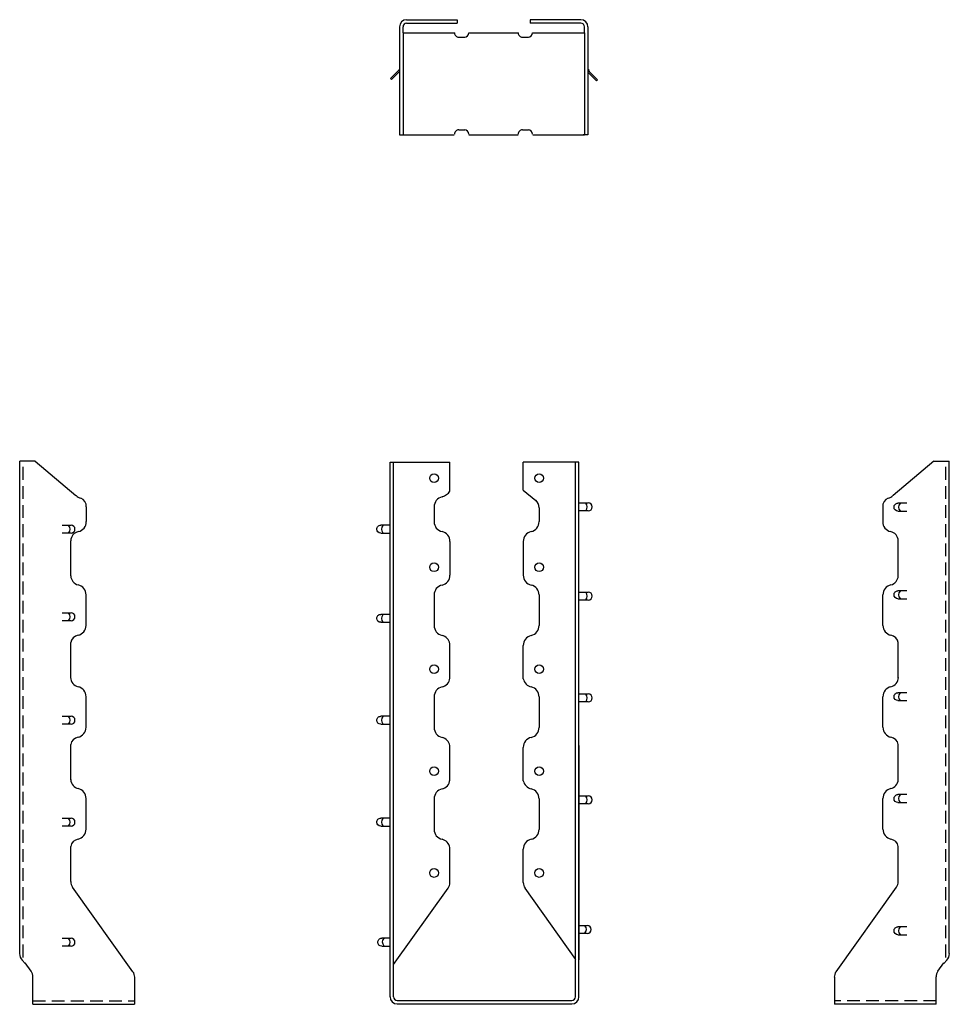
# Model space of a CAD drawing. Extents: x -9.1 to 9.1, y 0 to 19.3.
import ezdxf

# ---------------------------------------------------------------- set-up
doc = ezdxf.new("R2010")
doc.units = 0
doc.header["$MEASUREMENT"] = 0
doc.linetypes.add('HIDDEN', pattern=[0.375, 0.25, -0.125])
doc.layers.get('0').update_dxf_attribs({"linetype": 'CONTINUOUS'})
doc.layers.add('BORDER', color=7, linetype='CONTINUOUS')

# ---------------------------------------------------------------- blocks, each defined once
blk = doc.blocks.new('03A1T179', base_point=(115.601269, 404.185432))
at = {"layer": 'BORDER'}
for p, q in [((115.523019, 404.26098), (115.523019, 404.43298)), ((115.679269, 404.43298), (115.679269, 404.26098)), ((115.601269, 404.18298), (115.601019, 404.18298))]:
    blk.add_line(p, q, dxfattribs=at)
for centre, radius, start, end in [((115.601458, 404.384831), 0.105727, 224.529466, 313.593114), ((115.601019, 404.26098), 0.078, 180, 270), ((115.601269, 404.26098), 0.078, 270, 0)]:
    blk.add_arc(centre, radius, start, end, dxfattribs=at)
blk = doc.blocks.new('03A1T181', base_point=(115.340838, 404.414012))
for p, q in [((115.185005, 404.569844), (115.163392, 404.548906)), ((115.163392, 404.548906), (115.322766, 404.388896)), ((115.340838, 404.414012), (115.185005, 404.569844))]:
    blk.add_line(p, q)
blk.add_arc((115.278838, 404.345143), 0.062, 0, 44.885873)

msp = doc.modelspace()

# ---------------------------------------------------------------- linework, layer by layer
for p, q in [((-1.67, 19.178), (-1.67, 18.913)), ((-1.6, 19.061), (-1.6, 19.178)), ((-1.53, 19.318), (-0.538, 19.318)), ((-1.53, 19.248), (-0.538, 19.248)), ((-0.538, 19.318), (-0.538, 19.248)), ((1.892, 19.318), (0.899, 19.318)), ((0.899, 19.318), (0.899, 19.248)), ((1.892, 19.248), (0.899, 19.248)), ((1.962, 19.061), (1.962, 19.178)), ((2.032, 19.178), (2.032, 17.061)), ((-1.6, 19.061), (-1.6, 17.061)), ((-1.6, 19.061), (-0.582, 19.061)), ((-0.506, 18.974), (-0.389, 18.974)), ((-0.306, 19.061), (0.667, 19.061)), ((0.744, 18.974), (0.861, 18.974)), ((0.943, 19.061), (1.962, 19.061)), ((1.962, 19.061), (1.962, 17.061)), ((-1.67, 18.921), (-1.67, 17.061)), ((-1.67, 17.061), (-0.762, 17.061)), ((-1.6, 17.061), (-0.596, 17.061)), ((-0.506, 17.156), (-0.389, 17.156)), ((-0.306, 17.061), (0.659, 17.061)), ((0.744, 17.156), (0.861, 17.156)), ((0.95, 17.061), (1.962, 17.061)), ((2.032, 17.061), (1.935, 17.061)), ((-9.126, 0.987), (-9.126, 10.654)), ((-8.824, 10.654), (-9.126, 10.654)), ((-8.824, 10.654), (-8.021, 9.976)), ((-1.855, 2.14), (-1.855, 10.633)), ((-1.855, 10.633), (-0.679, 10.633)), ((-1.785, 2.14), (-1.785, 10.633)), ((-0.679, 10.067), (-0.679, 10.633)), ((1.855, 10.633), (0.762, 10.633)), ((0.762, 10.084), (0.762, 10.633)), ((1.785, 2.14), (1.785, 10.633)), ((1.855, 2.14), (1.855, 10.633)), ((8.824, 10.654), (8.021, 9.976)), ((8.824, 10.654), (9.126, 10.654)), ((9.126, 0.987), (9.126, 10.654)), ((0.762, 10.084), (1.005, 9.884)), ((-7.818, 9.757), (-7.818, 9.466)), ((-0.99, 9.757), (-0.99, 9.466)), ((1.073, 9.739), (1.073, 9.466)), ((7.818, 9.757), (7.818, 9.466)), ((-8.125, 8.401), (-8.125, 9.091)), ((8.125, 8.401), (8.125, 9.091)), ((-0.678, 9.076), (-0.678, 8.416)), ((0.761, 9.076), (0.761, 8.416)), ((-7.823, 7.43), (-7.823, 8.03)), ((-0.99, 8.026), (-0.99, 7.426)), ((1.073, 8.026), (1.073, 7.426)), ((7.823, 7.43), (7.823, 8.03)), ((-8.125, 6.401), (-8.125, 7.091)), ((-0.679, 6.38), (-0.679, 7.07)), ((0.762, 6.38), (0.761, 7.036)), ((8.125, 6.401), (8.125, 7.091)), ((-7.823, 5.43), (-7.823, 6.03)), ((-0.99, 6.026), (-0.99, 5.426)), ((1.073, 6.026), (1.073, 5.426)), ((7.823, 5.43), (7.823, 6.03)), ((-8.125, 4.401), (-8.125, 5.091)), ((-1.855, 0.14), (-1.855, 5.07)), ((-1.785, 0.14), (-1.785, 5.07)), ((-0.679, 4.38), (-0.679, 5.07)), ((0.762, 4.38), (0.761, 5.036)), ((1.785, 0.14), (1.785, 5.07)), ((1.855, 0.14), (1.855, 5.07)), ((1.855, 5.07), (1.855, 0.865)), ((8.125, 4.401), (8.125, 5.091)), ((-7.823, 3.43), (-7.823, 4.03)), ((-0.99, 4.026), (-0.99, 3.426)), ((1.073, 4.026), (1.073, 3.426)), ((7.823, 3.43), (7.823, 4.03)), ((-8.125, 2.401), (-8.125, 3.091)), ((-0.679, 2.38), (-0.679, 3.07)), ((0.762, 2.38), (0.761, 3.036)), ((8.125, 2.401), (8.125, 3.091)), ((-6.904, 0.632), (-8.09, 2.292)), ((-1.785, 0.771), (-0.714, 2.271)), ((1.796, 0.873), (0.797, 2.271)), ((6.904, 0.632), (8.09, 2.292)), ((-9.077, 0.86), (-9.019, 0.796)), ((-8.904, 0.64), (-9.022, 0.805)), ((8.904, 0.64), (9.022, 0.805)), ((9.077, 0.86), (9.019, 0.796)), ((-8.869, 0.062), (-8.869, 0.531)), ((-8.869, -0.008), (-8.869, 0.528)), ((-6.869, 0.523), (-6.869, -0.008)), ((6.869, 0.523), (6.869, -0.008)), ((8.869, 0.062), (8.869, 0.531)), ((8.869, -0.008), (8.869, 0.528)), ((-1.715, 0.07), (1.715, 0.07)), ((-1.715, 0), (1.715, 0)), ((-8.869, -0.008), (-6.869, -0.008)), ((8.869, -0.008), (6.869, -0.008))]:
    msp.add_line(p, q)
at = {"linetype": 'HIDDEN'}
for p, q in [((-9.056, 0.914), (-9.056, 10.654)), ((9.056, 0.914), (9.056, 10.654)), ((-8.869, 0.062), (-6.869, 0.062)), ((8.869, 0.062), (6.869, 0.062))]:
    msp.add_line(p, q, dxfattribs=at)
for centre in [(-0.991, 10.32), (1.075, 10.32), (-0.991, 8.57), (1.075, 8.57), (-0.991, 6.57), (1.075, 6.57), (-0.991, 4.57), (1.075, 4.57), (-0.991, 2.57), (1.075, 2.57)]:
    msp.add_circle(centre, 0.0855)
for centre, radius, start, end in [((-1.53, 19.178), 0.14, 90, 180), ((-1.53, 19.178), 0.07, 90, 180), ((1.892, 19.178), 0.14, 0, 90), ((1.892, 19.178), 0.07, 0, 90), ((-0.506, 19.06), 0.0855, 180, 270.8432), ((-0.392, 19.06), 0.0855, 270.2366, 359.7721), ((0.744, 19.06), 0.0855, 180, 270.8432), ((0.858, 19.06), 0.0855, 270.2366, 359.7721), ((-0.506, 17.07), 0.0855, 89.1568, 180), ((-0.392, 17.07), 0.0855, 0.2279, 89.7634), ((0.744, 17.07), 0.0855, 89.1568, 180), ((0.858, 17.07), 0.0855, 0.2279, 89.7634), ((-0.908, 10.216), 0.274, 285.762, 326.9399), ((-7.883, 10.121), 0.2, 226.5382, 257.3644), ((-7.985, 9.769), 0.167, 355.979, 69.7966), ((-0.79, 9.757), 0.2, 102.6356, 180), ((0.886, 9.739), 0.188, 0, 50.5034), ((7.985, 9.769), 0.167, 110.2034, 184.021), ((7.883, 10.121), 0.2, 282.6356, 313.4618), ((-8.018, 9.466), 0.2, 282.6356, 0), ((-0.79, 9.466), 0.2, 180, 257.3644), ((0.873, 9.466), 0.2, 282.6356, 0), ((8.018, 9.466), 0.2, 180, 257.3644), ((-7.937, 9.088), 0.187, 101.2764, 178.9029), ((-0.878, 9.076), 0.2, 0, 77.3644), ((0.961, 9.076), 0.2, 102.6356, 180), ((7.937, 9.088), 0.187, 1.0971, 78.7236), ((-7.931, 8.413), 0.194, 183.5018, 255.6428), ((-0.878, 8.416), 0.2, 282.6356, 0), ((0.961, 8.416), 0.2, 180, 257.3644), ((7.931, 8.413), 0.194, 284.3572, 356.4982), ((-8.023, 8.03), 0.2, 0, 77.3644), ((-0.79, 8.026), 0.2, 102.6356, 180), ((0.873, 8.026), 0.2, 0, 77.3644), ((8.023, 8.03), 0.2, 102.6356, 180), ((-8.024, 7.43), 0.2, 282.6356, 0), ((-0.79, 7.426), 0.2, 180, 257.3644), ((0.873, 7.426), 0.2, 282.6356, 0), ((8.024, 7.43), 0.2, 180, 257.3644), ((-7.947, 7.057), 0.181, 100.5174, 169.0982), ((-0.881, 7.03), 0.206, 11.1351, 76.7483), ((0.961, 7.036), 0.2, 102.6356, 180), ((7.947, 7.057), 0.181, 10.9018, 79.4826), ((-7.926, 6.422), 0.204, 184.4313, 254.7339), ((-0.878, 6.416), 0.2, 282.6356, 353.9907), ((0.965, 6.424), 0.208, 192.0778, 256.5961), ((7.926, 6.422), 0.204, 285.2661, 355.5687), ((-8.023, 6.03), 0.2, 0, 77.3644), ((-0.79, 6.026), 0.2, 102.6356, 180), ((0.873, 6.026), 0.2, 0, 77.3644), ((8.023, 6.03), 0.2, 102.6356, 180), ((-8.024, 5.43), 0.2, 282.6356, 0), ((-0.79, 5.426), 0.2, 180, 257.3644), ((0.873, 5.426), 0.2, 282.6356, 0), ((8.024, 5.43), 0.2, 180, 257.3644), ((-7.947, 5.057), 0.181, 100.5174, 169.0982), ((-0.881, 5.03), 0.206, 11.1351, 76.7483), ((0.961, 5.036), 0.2, 102.6356, 180), ((7.947, 5.057), 0.181, 10.9018, 79.4826), ((-7.935, 4.412), 0.19, 183.1511, 258.3227), ((-0.878, 4.416), 0.2, 282.6356, 353.9907), ((0.965, 4.424), 0.208, 192.0778, 256.5961), ((7.935, 4.412), 0.19, 281.6773, 356.8489), ((-8.023, 4.03), 0.2, 0, 77.3644), ((-0.79, 4.026), 0.2, 102.6356, 180), ((0.873, 4.026), 0.2, 0, 77.3644), ((8.023, 4.03), 0.2, 102.6356, 180), ((-8.024, 3.43), 0.2, 282.6356, 0), ((-0.79, 3.426), 0.2, 180, 257.3644), ((0.873, 3.426), 0.2, 282.6356, 0), ((8.024, 3.43), 0.2, 180, 257.3644), ((-7.947, 3.057), 0.181, 100.5174, 169.0982), ((-0.881, 3.03), 0.206, 11.1351, 76.7483), ((0.961, 3.036), 0.2, 102.6356, 180), ((7.947, 3.057), 0.181, 10.9018, 79.4826), ((-7.937, 2.401), 0.188, 180, 215.5377), ((-0.866, 2.38), 0.188, 324.4623, 0), ((0.95, 2.38), 0.188, 180, 215.5377), ((7.937, 2.401), 0.188, 324.4623, 0), ((-8.939, 0.987), 0.188, 180, 222.4988), ((8.939, 0.987), 0.188, 317.5013, 0), ((-9.056, 0.531), 0.188, 0, 35.5377), ((-7.056, 0.523), 0.188, 0, 35.5377), ((7.056, 0.523), 0.188, 144.4623, 180), ((9.056, 0.531), 0.188, 144.4623, 180), ((-1.715, 0.14), 0.14, 180, 270), ((-1.715, 0.14), 0.07, 180, 270), ((1.715, 0.14), 0.14, 270, 0), ((1.715, 0.14), 0.07, 270, 0)]:
    msp.add_arc(centre, radius, start, end)

# ---------------------------------------------------------------- block references
at = {"xscale": -1}
for name, p, rotation in [('03A1T181', (-1.667, 18.301), 180), ('03A1T179', (8.043, 9.75), 270), ('03A1T179', (-2.112, 9.318), 270), ('03A1T179', (8.043, 8.031), 270), ('03A1T179', (-2.112, 7.568), 270), ('03A1T179', (8.043, 6.031), 270), ('03A1T179', (-2.112, 5.568), 270), ('03A1T179', (8.043, 4.031), 270), ('03A1T179', (-2.112, 3.568), 270), ('03A1T179', (8.043, 1.437), 270), ('03A1T179', (-2.094, 1.211), 270)]:
    msp.add_blockref(name, p, dxfattribs=dict(at, rotation=rotation))
for name, p, rotation in [('03A1T181', (2.04, 18.275), 180), ('03A1T179', (2.112, 9.756), 90), ('03A1T179', (-8.043, 9.318), 90), ('03A1T179', (2.112, 8.006), 90), ('03A1T179', (-8.043, 7.6), 90), ('03A1T179', (2.112, 6.006), 90), ('03A1T179', (-8.043, 5.569), 90), ('03A1T179', (2.112, 4.006), 90), ('03A1T179', (-8.043, 3.568), 90), ('03A1T179', (2.094, 1.461), 90), ('03A1T179', (-8.043, 1.211), 90)]:
    msp.add_blockref(name, p, dxfattribs=dict(rotation=rotation))

doc.saveas('drawing.dxf')
